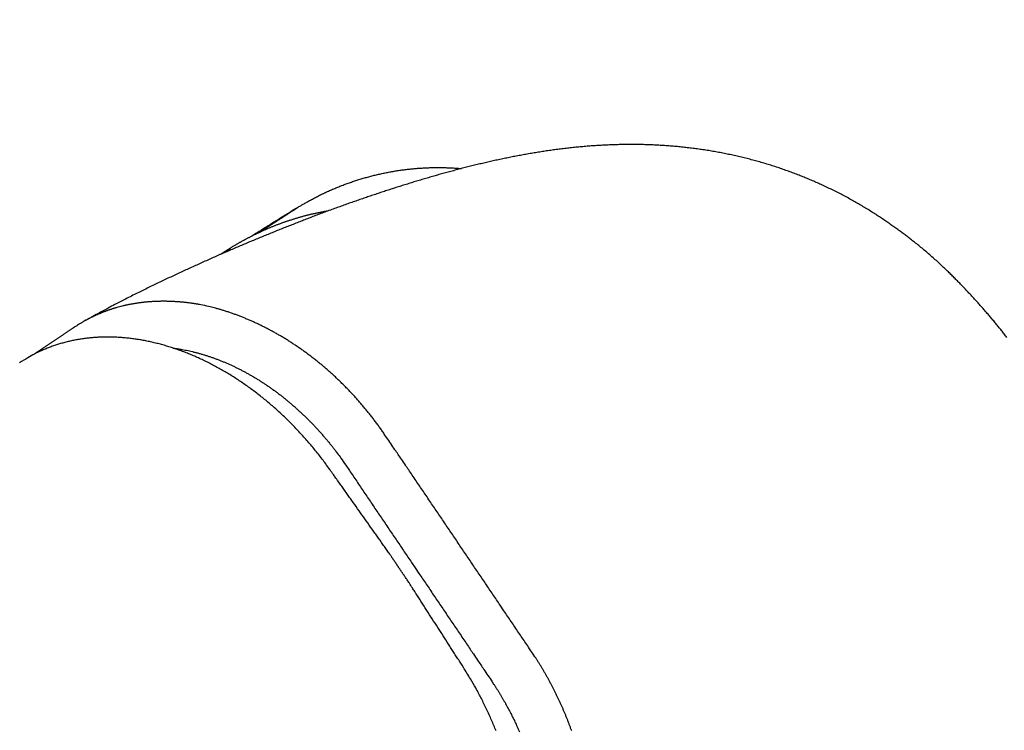
# Model space of a CAD drawing. Extents: x 139.1 to 154.8, y 15.7 to 43.9.
# Drawn here: x 150 to 150.5, y 31.7 to 32.1 of the extents above; entities that cross this region are included whole.
import ezdxf

# ---------------------------------------------------------------- set-up
doc = ezdxf.new("R2010")
doc.units = 0
doc.header["$LTSCALE"] = 0.3
doc.header["$MEASUREMENT"] = 0
doc.styles.add('ARCHITECTURAL', font='simplex.shx')
doc.dimstyles.new('DIM-MMSTACKED', dxfattribs={"dimscale": 0, "dimtxt": 0.125, "dimasz": 0.125, "dimexe": 0.063, "dimexo": 0.063, "dimgap": 0.07, "dimtad": 0, "dimtih": 1, "dimtoh": 1, "dimdec": 4, "dimzin": 4, "dimdsep": 46, "dimlunit": 4, "dimtxsty": 'ARCHITECTURAL', "dimcen": 0.02, "dimclrt": 7, "dimadec": 0, "dimazin": 0, "dimtfac": 0.75, "dimtdec": 4, "dimtmove": 2, "dimatfit": 3, "dimfxl": 0, "dimfrac": 1, "dimtolj": 1, "dimtzin": 4, "dimarcsym": 0})

# ---------------------------------------------------------------- blocks, each defined once
blk = doc.blocks.new('*D7')
at = {"color": 0, "lineweight": -2, "ltscale": 3.333333}
for p, q in [((149.06718, 41.02188), (152.11632, 41.02188)), ((152.05332, 40.84688), (152.05332, 35.57503)), ((152.05332, 29.69688), (152.05332, 34.96836)), ((149.06716, 29.52188), (152.11632, 29.52188))]:
    blk.add_line(p, q, dxfattribs=at)
at = {"color": 0, "ltscale": 3.333333}
for points in [[(152.02416, 40.84688), (152.08249, 40.84688), (152.05332, 41.02188)], [(152.02416, 29.69688), (152.08249, 29.69688), (152.05332, 29.52188)]]:
    blk.add_solid(points, dxfattribs=at)
at = {"layer": 'Defpoints', "color": 0, "ltscale": 3.333333}
for p in [(149.00418, 41.02188), (149.00416, 29.52188), (152.05332, 29.52188)]:
    blk.add_point(p, dxfattribs=at)
at = {"color": 7, "ltscale": 3.333333, "insert": (152.05332, 35.27169), "char_height": 0.175, "attachment_point": 5, "style": 'ARCHITECTURAL'}
blk.add_mtext('\\A1;FRAME\\PHEIGHT', dxfattribs=at)

msp = doc.modelspace()

# ---------------------------------------------------------------- linework, layer by layer
at = {"linetype": 'Continuous'}
for points in [[(150.49237, 31.91363, 0.001666), (150.49092, 31.91547, 0.001677), (150.48947, 31.9173, 0.001674), (150.488, 31.91912, 0.001679), (150.48653, 31.92091, 0.00169), (150.48505, 31.92269, 0.001689), (150.48357, 31.92445, 0.001671), (150.48208, 31.92619, 0.001655), (150.4806, 31.92791, 0.00163), (150.47912, 31.9296, 0.001618), (150.47763, 31.93127, 0.001604), (150.47615, 31.93292, 0.001575), (150.47468, 31.93454, 0.001517), (150.47321, 31.93613, 0.001489), (150.47174, 31.9377, 0.00146), (150.47027, 31.93926, 0.001515), (150.46878, 31.94082, 0.001606), (150.46722, 31.94243, 0.001637), (150.46561, 31.94407, 0.001716), (150.46392, 31.94576, 0.001986), (150.46214, 31.94752, 0.002408), (150.46022, 31.94938, 0.002618), (150.45815, 31.95134, 0.002918), (150.45594, 31.95337, 0.003067), (150.45366, 31.95543, 0.003413), (150.45134, 31.95745, 0.003574), (150.44903, 31.95941, 0.003438), (150.44673, 31.96131, 0.003203), (150.44451, 31.9631, 0.002841), (150.4424, 31.96476, 0.002705), (150.4404, 31.96631, 0.002452), (150.43849, 31.96775, 0.002318), (150.43659, 31.96915, 0.002045), (150.43465, 31.97057, 0.00199), (150.43264, 31.97202, 0.00233), (150.43054, 31.97349, 0.002498), (150.42837, 31.97498, 0.002631), (150.42612, 31.97649, 0.002742), (150.4238, 31.97801, 0.002908), (150.42141, 31.97953, 0.003017), (150.41895, 31.98105, 0.003167), (150.41645, 31.98256, 0.003193), (150.41391, 31.98405, 0.003164), (150.41136, 31.9855, 0.003262), (150.40876, 31.98693, 0.003366), (150.4061, 31.98835, 0.003365), (150.40338, 31.98975, 0.003426), (150.40063, 31.99113, 0.003488), (150.39785, 31.99246, 0.003602), (150.39508, 31.99374, 0.003428), (150.39239, 31.99495, 0.00303), (150.38984, 31.99605, 0.003045), (150.38733, 31.9971, 0.002861), (150.38476, 31.99815, 0.002762), (150.38211, 31.99919, 0.003033), (150.37936, 32.00023, 0.003154), (150.37655, 32.00125, 0.003337), (150.3737, 32.00224, 0.003433), (150.37082, 32.0032, 0.003436), (150.36793, 32.00412, 0.003421), (150.36502, 32.005, 0.003354), (150.36209, 32.00584, 0.003306), (150.35915, 32.00664, 0.003275), (150.3562, 32.00741, 0.003247), (150.35324, 32.00813, 0.003215), (150.35027, 32.00882, 0.003191), (150.34729, 32.00947, 0.003169), (150.34431, 32.01009, 0.003154), (150.34133, 32.01066, 0.003139), (150.33834, 32.0112, 0.003132), (150.33535, 32.01169, 0.003128), (150.33236, 32.01215, 0.003122), (150.32937, 32.01257, 0.003104), (150.32639, 32.01295, 0.003083), (150.32341, 32.0133, 0.003047), (150.32043, 32.0136, 0.003018), (150.31745, 32.01387, 0.002983), (150.31447, 32.01411, 0.002953), (150.3115, 32.01431, 0.002915), (150.30853, 32.01447, 0.002882), (150.30556, 32.0146, 0.002843), (150.3026, 32.0147, 0.002808), (150.29963, 32.01476, 0.002766), (150.29667, 32.01479, 0.00273), (150.29371, 32.01479, 0.002689), (150.29076, 32.01475, 0.002655), (150.2878, 32.01469, 0.002618), (150.28485, 32.01459, 0.002585), (150.2819, 32.01446, 0.002547), (150.27896, 32.01431, 0.002514), (150.27602, 32.01412, 0.002476), (150.27308, 32.01391, 0.002442), (150.27015, 32.01366, 0.002404), (150.26722, 32.01339, 0.002371), (150.26429, 32.01309, 0.002333), (150.26137, 32.01276, 0.0023), (150.25845, 32.01241, 0.002262), (150.25553, 32.01203, 0.002219), (150.25262, 32.01163, 0.002159), (150.24972, 32.0112, 0.002106), (150.24682, 32.01075, 0.002046), (150.24393, 32.01027, 0.001994), (150.24105, 32.00977, 0.001936), (150.23817, 32.00925, 0.001886), (150.2353, 32.00871, 0.00183), (150.23244, 32.00815, 0.001781), (150.22959, 32.00757, 0.001727), (150.22675, 32.00697, 0.00168), (150.22392, 32.00636, 0.001626), (150.22109, 32.00572, 0.001581), (150.21828, 32.00508, 0.001529), (150.21548, 32.00441, 0.001484), (150.2127, 32.00373, 0.001433), (150.20992, 32.00304, 0.00139), (150.20716, 32.00234, 0.001342), (150.20441, 32.00162, 0.001301), (150.20166, 32.00089, 0.00125), (150.19891, 32.00014, 0.001217), (150.19616, 31.99938, 0.001202), (150.1934, 31.9986, 0.001188), (150.19064, 31.99781, 0.001178), (150.18787, 31.997, 0.001164), (150.18511, 31.99618, 0.001146), (150.18236, 31.99535, 0.001089), (150.17963, 31.99451, 0.00098), (150.17691, 31.99366, 0.00092), (150.17421, 31.99281, 0.000883), (150.17153, 31.99196, 0.000858), (150.16885, 31.9911, 0.000835), (150.16618, 31.99022, 0.000804), (150.1635, 31.98934, 0.000757), (150.1608, 31.98844, 0.000754), (150.15809, 31.98753, 0.000799), (150.15536, 31.9866, 0.000842), (150.15261, 31.98565, 0.000897), (150.14984, 31.98469, 0.000934), (150.14705, 31.98371, 0.000969), (150.14423, 31.9827, 0.000967), (150.14141, 31.98168, 0.000942), (150.13857, 31.98064, 0.000934), (150.13575, 31.9796, 0.000943), (150.13293, 31.97855, 0.000927), (150.13013, 31.97749, 0.000874), (150.12735, 31.97642, 0.000801), (150.12458, 31.97536, 0.000684), (150.12181, 31.97428, 0.000609), (150.11905, 31.9732, 0.000556), (150.11629, 31.97211, 0.000551), (150.11353, 31.97102, 0.000594), (150.11077, 31.96992, 0.000625), (150.108, 31.96881, 0.00065), (150.10524, 31.96769, 0.000673), (150.10247, 31.96655, 0.0007), (150.09969, 31.96541, 0.000722), (150.09691, 31.96425, 0.000744), (150.09412, 31.96309, 0.000765), (150.09132, 31.9619, 0.000791), (150.08851, 31.96071, 0.000798), (150.08569, 31.95949, 0.00079), (150.08287, 31.95827, 0.000775), (150.08003, 31.95703, 0.00075), (150.07719, 31.95577, 0.000729), (150.07434, 31.95451, 0.00071), (150.07148, 31.95323, 0.000693), (150.06862, 31.95193, 0.000677), (150.06575, 31.95063, 0.000658), (150.06288, 31.94932, 0.000634), (150.06, 31.94799, 0.000652), (150.05713, 31.94666, 0.000715), (150.05424, 31.94531, 0.000773), (150.05135, 31.94395, 0.00084), (150.04845, 31.94257, 0.000913), (150.04553, 31.94117, 0.001007), (150.0426, 31.93974, 0.001019), (150.03966, 31.9383, 0.000983), (150.03672, 31.93684, 0.001165), (150.03372, 31.93533, 0.001498), (150.03061, 31.93375, 0.001114), (150.02768, 31.93224, 0.000272), (150.02502, 31.93087, 0.001739), (150.02154, 31.92902, 0.003103), (150.01609, 31.92606, 0.001465), (150.00888, 31.92212)], [(150.10028, 31.9685, 0.000048), (150.1014, 31.96922, 0.0001), (150.10225, 31.96977, 0.000055), (150.10279, 31.97012, 0.000009), (150.10321, 31.97039, 0.000035), (150.10367, 31.97069, 0.000047), (150.10415, 31.971, 0.000037), (150.10462, 31.97131, 0.000032), (150.10508, 31.9716, 0.000033), (150.10554, 31.9719, 0.000034), (150.10599, 31.97219, 0.000031), (150.10644, 31.97249, 0.00003), (150.10688, 31.97277, 0.000029), (150.10731, 31.97306, 0.000028), (150.10774, 31.97334, 0.000026), (150.10817, 31.97361, 0.000025), (150.10859, 31.97388, 0.000024), (150.109, 31.97415, 0.000023), (150.10941, 31.97442, 0.000021), (150.1098, 31.97468, 0.00002), (150.1102, 31.97493, 0.000018), (150.11058, 31.97518, 0.000017), (150.11096, 31.97543, 0.000015), (150.11133, 31.97567, 0.000014), (150.1117, 31.97591, 0.000012), (150.11206, 31.97614, 0.00001), (150.1124, 31.97637, 0.000008), (150.11275, 31.97659, 0.000006), (150.11308, 31.97681, 0.000003), (150.1134, 31.97702, 0.000002), (150.11372, 31.97723), (150.11403, 31.97743), (150.11433, 31.97762), (150.11461, 31.97781), (150.1149, 31.97799), (150.11517, 31.97817), (150.11543, 31.97834, -0.000001), (150.11568, 31.97851, -0.000001), (150.11593, 31.97867, -0.000001), (150.11617, 31.97882, -0.000002), (150.11639, 31.97897, -0.000002), (150.11661, 31.97912, -0.000002), (150.11683, 31.97925, -0.000002), (150.11703, 31.97939, -0.000003), (150.11723, 31.97952, -0.000003), (150.11742, 31.97964, -0.000004), (150.1176, 31.97976, -0.000004), (150.11777, 31.97987, -0.000005), (150.11794, 31.97998, -0.000005), (150.1181, 31.98008, -0.000006), (150.11825, 31.98018, -0.000006), (150.1184, 31.98028, -0.000007), (150.11854, 31.98037, -0.000008), (150.11867, 31.98045, -0.000009), (150.11879, 31.98054, -0.00001), (150.11891, 31.98061, -0.000012), (150.11903, 31.98069, -0.000013), (150.11913, 31.98076, -0.000015), (150.11923, 31.98082, -0.000017), (150.11933, 31.98088, -0.00002), (150.11942, 31.98094, -0.000022), (150.1195, 31.981, -0.000026), (150.11958, 31.98105, -0.00003), (150.11965, 31.9811, -0.000035), (150.11972, 31.98114, -0.000042), (150.11978, 31.98118, -0.000048), (150.11984, 31.98122, -0.00005), (150.1199, 31.98125, -0.000055), (150.11994, 31.98128, -0.000065), (150.11999, 31.98131, -0.00008), (150.12003, 31.98134, -0.000101), (150.12006, 31.98136, -0.000134), (150.12009, 31.98138, -0.000182), (150.12012, 31.9814, -0.000268), (150.12014, 31.98141, -0.000418), (150.12016, 31.98143, -0.000787), (150.12017, 31.98143, -0.001966), (150.12019, 31.98144), (150.12019, 31.98145, -0.003056), (150.12105, 31.98199, -0.003448), (150.12184, 31.98247, -0.001629), (150.12254, 31.98289, -0.000825), (150.12325, 31.9833, -0.001364), (150.12407, 31.98377, -0.001575), (150.12496, 31.98429, -0.001528), (150.12591, 31.98482, -0.001567), (150.12689, 31.98536, -0.001759), (150.12791, 31.98592, -0.00196), (150.12896, 31.98649, -0.002242), (150.13003, 31.98705, -0.002421), (150.1311, 31.98761, -0.002487), (150.13217, 31.98815, -0.002471), (150.13323, 31.98867, -0.002321), (150.13429, 31.98918, -0.002207), (150.13535, 31.98968, -0.00211), (150.13641, 31.99016, -0.002064), (150.13747, 31.99064, -0.002071), (150.13854, 31.99111, -0.002071), (150.13962, 31.99157, -0.002063), (150.1407, 31.99202, -0.002058), (150.14178, 31.99246, -0.002056), (150.14287, 31.9929, -0.002054), (150.14396, 31.99332, -0.002051), (150.14506, 31.99374, -0.002049), (150.14617, 31.99415, -0.002049), (150.14727, 31.99455, -0.002048), (150.14839, 31.99494, -0.002048), (150.1495, 31.99532, -0.002048), (150.15062, 31.99569, -0.002049), (150.15174, 31.99606, -0.002051), (150.15287, 31.99641, -0.002053), (150.154, 31.99676, -0.002055), (150.15514, 31.9971, -0.002058), (150.15627, 31.99742, -0.002062), (150.15741, 31.99774, -0.002066), (150.15856, 31.99805, -0.00207), (150.1597, 31.99835, -0.002076), (150.16085, 31.99864, -0.002081), (150.162, 31.99892, -0.002087), (150.16316, 31.99919, -0.002093), (150.16431, 31.99945, -0.002101), (150.16547, 31.9997, -0.002108), (150.16663, 31.99995, -0.002117), (150.16779, 32.00018, -0.002125), (150.16896, 32.0004, -0.002134), (150.17012, 32.00061, -0.002143), (150.17129, 32.00081, -0.002155), (150.17245, 32.001, -0.002161), (150.17362, 32.00119, -0.002162), (150.17479, 32.00136, -0.002159), (150.17596, 32.00152, -0.002153), (150.17714, 32.00167, -0.002148), (150.17831, 32.00181, -0.002143), (150.17948, 32.00194, -0.002138), (150.18065, 32.00206, -0.002132), (150.18183, 32.00217, -0.002127), (150.183, 32.00227, -0.002121), (150.18418, 32.00236, -0.002116), (150.18536, 32.00244, -0.00211), (150.18653, 32.00251, -0.002104), (150.18771, 32.00257, -0.002098), (150.18889, 32.00262, -0.002092), (150.19006, 32.00266, -0.002085), (150.19124, 32.00269, -0.002079), (150.19242, 32.00271, -0.002073), (150.1936, 32.00272, -0.002069), (150.19478, 32.00272, -0.002069), (150.19596, 32.00271, -0.002068), (150.19714, 32.00269, -0.002068), (150.19832, 32.00266, -0.002068), (150.1995, 32.00262, -0.002068), (150.20068, 32.00258, -0.002068), (150.20186, 32.00252, -0.002069), (150.20304, 32.00245, -0.002069), (150.20422, 32.00237, -0.002068), (150.20539, 32.00228), (150.20657, 32.00219)], [(150.13656, 31.9799), (150.13585, 31.97978, 0.001237), (150.13514, 31.97965, 0.001238), (150.13443, 31.97953, 0.001239), (150.13372, 31.97939, 0.00124), (150.13302, 31.97926, 0.001249), (150.13231, 31.97912, 0.001267), (150.1316, 31.97897, 0.001281), (150.1309, 31.97882, 0.001295), (150.13019, 31.97867, 0.001307), (150.12949, 31.97852, 0.001321), (150.12879, 31.97836, 0.001332), (150.12808, 31.9782, 0.001345), (150.12738, 31.97803, 0.001356), (150.12668, 31.97786, 0.001366), (150.12598, 31.97769, 0.001377), (150.12527, 31.97751, 0.001392), (150.12457, 31.97733, 0.00139), (150.12387, 31.97714, 0.001371), (150.12317, 31.97695, 0.001347), (150.12247, 31.97675, 0.001312), (150.12177, 31.97656, 0.001283), (150.12107, 31.97635, 0.001255), (150.12038, 31.97615, 0.001231), (150.11968, 31.97594, 0.001204), (150.11899, 31.97573, 0.001182), (150.1183, 31.97551, 0.001157), (150.11761, 31.9753, 0.001137), (150.11692, 31.97508, 0.001116), (150.11624, 31.97486, 0.001097), (150.11556, 31.97463, 0.001073), (150.11488, 31.9744, 0.001086), (150.1142, 31.97417, 0.001135), (150.11353, 31.97394, 0.001181), (150.11286, 31.97371, 0.001235), (150.11219, 31.97347, 0.001279), (150.11152, 31.97323, 0.001326), (150.11086, 31.97298, 0.001365), (150.11019, 31.97273, 0.001407), (150.10952, 31.97248, 0.001441), (150.10886, 31.97222, 0.001476), (150.10819, 31.97196, 0.001504), (150.10753, 31.97169, 0.001537), (150.10686, 31.97142, 0.001526), (150.10619, 31.97114, 0.001478), (150.10552, 31.97086, 0.001434), (150.10485, 31.97057, 0.001386), (150.10418, 31.97028, 0.001347), (150.10351, 31.96998, 0.001308), (150.10285, 31.96968, 0.001276), (150.10218, 31.96938, 0.001242), (150.10152, 31.96908, 0.001216), (150.10086, 31.96877, 0.001188), (150.10021, 31.96846, 0.001166), (150.09955, 31.96815, 0.001143), (150.09891, 31.96783, 0.001127), (150.09827, 31.96752, 0.001109), (150.09763, 31.9672, 0.001097), (150.097, 31.96689, 0.001084), (150.09637, 31.96657, 0.001077), (150.09576, 31.96626, 0.001069), (150.09515, 31.96594, 0.001067), (150.09454, 31.96563, 0.001063), (150.09395, 31.96532, 0.001067), (150.09337, 31.965, 0.001071), (150.09279, 31.96469, 0.001078), (150.09222, 31.96439, 0.001081), (150.09167, 31.96408, 0.001105), (150.09112, 31.96378, 0.001142), (150.09059, 31.96348, 0.001137), (150.09007, 31.96318, 0.001089), (150.08956, 31.96289, 0.001225), (150.08906, 31.9626, 0.001499), (150.08857, 31.96231, 0.001203), (150.08811, 31.96204, 0.000451), (150.0877, 31.9618, 0.001751), (150.08721, 31.9615, 0.003326), (150.08651, 31.96105, 0.001818), (150.08561, 31.96048), (150.08547, 31.9604), (150.08534, 31.96031), (150.08521, 31.96023), (150.08507, 31.96015), (150.08494, 31.96006), (150.08481, 31.95998), (150.08467, 31.95989), (150.08454, 31.95981), (150.0844, 31.95973), (150.08427, 31.95964), (150.08414, 31.95956), (150.084, 31.95948), (150.08387, 31.95939), (150.08374, 31.95931), (150.0836, 31.95922), (150.08347, 31.95914), (150.08334, 31.95906), (150.0832, 31.95897), (150.08307, 31.95889), (150.08293, 31.95881), (150.0828, 31.95872), (150.08267, 31.95864), (150.08253, 31.95855), (150.0824, 31.95847), (150.08227, 31.95839), (150.08213, 31.9583), (150.082, 31.95822), (150.08186, 31.95813), (150.08173, 31.95805), (150.0816, 31.95797), (150.08146, 31.95788), (150.08133, 31.9578), (150.08119, 31.95771), (150.08106, 31.95763), (150.08095, 31.95756), (150.0808, 31.95746), (150.08056, 31.95732), (150.08026, 31.95713)], [(150.0556, 31.908), (150.05571, 31.90798, -0.000305), (150.05583, 31.90797, -0.000305), (150.05594, 31.90796, -0.000305), (150.05606, 31.90794, -0.000304), (150.05617, 31.90792, -0.000304), (150.05629, 31.90791, -0.000303), (150.0564, 31.90789, -0.000303), (150.05652, 31.90788, -0.000302), (150.05663, 31.90786, -0.000302), (150.05675, 31.90785, -0.000302), (150.05686, 31.90783, -0.000302), (150.05698, 31.90781, -0.000301), (150.05709, 31.9078, -0.000301), (150.05721, 31.90778, -0.000301), (150.05732, 31.90776, -0.000301), (150.05744, 31.90775, -0.0003), (150.05755, 31.90773, -0.0003), (150.05767, 31.90771, -0.0003), (150.05778, 31.9077, -0.0003), (150.05789, 31.90768, -0.0003), (150.05801, 31.90766, -0.0003), (150.05812, 31.90764, -0.0003), (150.05824, 31.90763, -0.0003), (150.05835, 31.90761, -0.000301), (150.05847, 31.90759, -0.0003), (150.05858, 31.90757, -0.000298), (150.0587, 31.90755, -0.000301), (150.05881, 31.90754, -0.000307), (150.05892, 31.90752, -0.000298), (150.05904, 31.9075, -0.000279), (150.05915, 31.90748, -0.000308), (150.05927, 31.90746, -0.000367), (150.05938, 31.90744, -0.000279), (150.05949, 31.90742, -0.000096), (150.05959, 31.90741, -0.000394), (150.05972, 31.90738, -0.00068), (150.05992, 31.90735, -0.000333), (150.06017, 31.90731), (150.06173, 31.90702, -0.004269), (150.06329, 31.9067, -0.004234), (150.06486, 31.90636, -0.00418), (150.06642, 31.90598, -0.004114), (150.06799, 31.90558, -0.004054), (150.06956, 31.90515, -0.004), (150.07113, 31.9047, -0.003947), (150.07271, 31.90421, -0.003895), (150.07428, 31.9037, -0.003845), (150.07585, 31.90317, -0.003798), (150.07742, 31.9026, -0.003752), (150.07899, 31.90201, -0.003709), (150.08057, 31.9014, -0.003667), (150.08213, 31.90075, -0.003627), (150.0837, 31.90009, -0.003589), (150.08527, 31.89939, -0.003553), (150.08683, 31.89867, -0.003518), (150.08839, 31.89793, -0.003486), (150.08994, 31.89716, -0.003455), (150.09149, 31.89636, -0.003426), (150.09304, 31.89554, -0.003398), (150.09458, 31.8947, -0.003373), (150.09612, 31.89383, -0.003348), (150.09765, 31.89293, -0.003325), (150.09918, 31.89202, -0.003304), (150.1007, 31.89108, -0.003287), (150.10221, 31.89011, -0.003266), (150.10372, 31.88912, -0.003244), (150.10522, 31.88811, -0.003236), (150.10671, 31.88708, -0.003248), (150.10819, 31.88602, -0.003248), (150.10966, 31.88494, -0.003245), (150.11113, 31.88383, -0.003223), (150.11258, 31.88271, -0.003185), (150.11403, 31.88156, -0.003154), (150.11546, 31.88039, -0.003128), (150.11689, 31.8792, -0.003104), (150.1183, 31.87799, -0.00308), (150.1197, 31.87675, -0.003058), (150.12109, 31.8755, -0.003038), (150.12247, 31.87423, -0.003019), (150.12384, 31.87293, -0.003001), (150.12519, 31.87162, -0.002988), (150.12653, 31.87029, -0.00298), (150.12786, 31.86894, -0.00296), (150.12917, 31.86757, -0.002932), (150.13047, 31.86619, -0.002948), (150.13175, 31.86478, -0.003001), (150.13302, 31.86336, -0.002909), (150.13428, 31.86192, -0.002711), (150.13551, 31.86048, -0.002991), (150.13674, 31.859, -0.003568), (150.13798, 31.85746, -0.002703), (150.13914, 31.85601, -0.000915), (150.14018, 31.85469, -0.003824), (150.14147, 31.85297, -0.006605), (150.14341, 31.85027, -0.003228), (150.14592, 31.8467), (150.14784, 31.84386, 0.00002), (150.14975, 31.84102, 0.00002), (150.15167, 31.83818, 0.00002), (150.15359, 31.83534, 0.000018), (150.1555, 31.8325, 0.000017), (150.15742, 31.82966, 0.000015), (150.15934, 31.82682, 0.000014), (150.16126, 31.82398, 0.000013), (150.16318, 31.82113, 0.000012), (150.16509, 31.81829, 0.000011), (150.16701, 31.81545, 0.000009), (150.16893, 31.81261, 0.000008), (150.17085, 31.80977, 0.000007), (150.17277, 31.80693, 0.000006), (150.17469, 31.80409, 0.000005), (150.1766, 31.80125, 0.000003), (150.17852, 31.79841, 0.000002), (150.18044, 31.79557), (150.18236, 31.79273), (150.18428, 31.78989, -0.000001), (150.1862, 31.78705, -0.000003), (150.18812, 31.78421, -0.000004), (150.19004, 31.78137, -0.000005), (150.19195, 31.77853, -0.000006), (150.19387, 31.77569, -0.000007), (150.19579, 31.77285, -0.000009), (150.19771, 31.77001, -0.00001), (150.19963, 31.76717, -0.000011), (150.20155, 31.76432, -0.000012), (150.20346, 31.76149, -0.000012), (150.20537, 31.75867, -0.000015), (150.2073, 31.7558, -0.00002), (150.20928, 31.75287, -0.000016), (150.21114, 31.75012, -0.000003), (150.21281, 31.74763, -0.000026), (150.21497, 31.74444, -0.00005), (150.21829, 31.73951, -0.000025), (150.22263, 31.73307), (150.22343, 31.73188, -0.002245), (150.22421, 31.73068, -0.002249), (150.22498, 31.72948, -0.002246), (150.22574, 31.72827, -0.002239), (150.22649, 31.72705, -0.002234), (150.22723, 31.72583, -0.00223), (150.22796, 31.7246, -0.002228), (150.22867, 31.72336, -0.002225), (150.22938, 31.72212, -0.002223), (150.23007, 31.72088, -0.002222), (150.23075, 31.71963, -0.002222), (150.23142, 31.71837, -0.002222), (150.23208, 31.71711, -0.002223), (150.23272, 31.71584, -0.002224), (150.23336, 31.71457, -0.002226), (150.23398, 31.7133, -0.002229), (150.23459, 31.71202, -0.002232), (150.23518, 31.71074, -0.002236), (150.23577, 31.70945, -0.002241), (150.23634, 31.70816, -0.002247), (150.2369, 31.70687, -0.002253)], [(150.08099, 31.95745, 0.000107), (150.08135, 31.95768, 0.000234), (150.08162, 31.95786, 0.000139), (150.08179, 31.95796, 0.000026), (150.08191, 31.95805, 0.000095), (150.08205, 31.95813, 0.000132), (150.0822, 31.95823, 0.000109), (150.08233, 31.95832, 0.000099), (150.08246, 31.9584, 0.000108), (150.08259, 31.95849, 0.000113), (150.08272, 31.95857, 0.000111), (150.08284, 31.95865, 0.000111), (150.08296, 31.95873, 0.000113), (150.08308, 31.9588, 0.000115), (150.08319, 31.95888, 0.000114), (150.08331, 31.95895, 0.000118), (150.08341, 31.95902, 0.000124), (150.08352, 31.95909, 0.000129), (150.08362, 31.95916, 0.000129), (150.08372, 31.95922, 0.000131), (150.08382, 31.95929, 0.00013), (150.08391, 31.95935, 0.000131), (150.084, 31.95941, 0.00013), (150.08409, 31.95947, 0.000131), (150.08417, 31.95952, 0.00013), (150.08426, 31.95958, 0.000131), (150.08433, 31.95963, 0.000129), (150.08441, 31.95968, 0.00013), (150.08449, 31.95973, 0.000128), (150.08456, 31.95978, 0.000128), (150.08463, 31.95982, 0.000125), (150.08469, 31.95987, 0.000125), (150.08476, 31.95991, 0.000121), (150.08482, 31.95995, 0.00012), (150.08488, 31.95999, 0.000116), (150.08493, 31.96003, 0.000113), (150.08499, 31.96006, 0.000107), (150.08504, 31.9601, 0.000103), (150.08509, 31.96013, 0.000095), (150.08513, 31.96016, 0.000089), (150.08518, 31.96019, 0.000078), (150.08522, 31.96022, 0.000068), (150.08526, 31.96025, 0.000053), (150.0853, 31.96027, 0.000038), (150.08533, 31.9603, 0.000017), (150.08537, 31.96032, -0.000007), (150.0854, 31.96034, -0.00004), (150.08542, 31.96036, -0.000078), (150.08545, 31.96038, -0.00013), (150.08548, 31.96039, -0.000195), (150.0855, 31.96041, -0.000286), (150.08552, 31.96042, -0.000406), (150.08554, 31.96044, -0.000574), (150.08555, 31.96045, -0.000837), (150.08557, 31.96046, -0.001264), (150.08558, 31.96046, -0.001928), (150.08559, 31.96047, -0.003072), (150.0856, 31.96048), (150.08561, 31.96048)], [(150.26431, 31.70729, 0.00222), (150.26377, 31.70879, 0.002212), (150.26322, 31.71028, 0.002206), (150.26266, 31.71177, 0.0022), (150.26208, 31.71325, 0.002195), (150.26148, 31.71474, 0.00219), (150.26088, 31.71622, 0.002187), (150.26025, 31.71769, 0.002183), (150.25962, 31.71917, 0.002181), (150.25897, 31.72064, 0.002178), (150.25831, 31.7221, 0.002177), (150.25763, 31.72356, 0.002176), (150.25694, 31.72502, 0.002176), (150.25624, 31.72647, 0.002176), (150.25552, 31.72792, 0.002177), (150.25479, 31.72936, 0.002179), (150.25405, 31.7308, 0.002181), (150.25329, 31.73223, 0.002183), (150.25253, 31.73366, 0.002187), (150.25174, 31.73508, 0.00219), (150.25095, 31.7365, 0.002195), (150.25014, 31.7379, 0.0022), (150.24932, 31.7393, 0.002205), (150.24849, 31.7407, 0.002212), (150.24764, 31.74209, 0.002222), (150.24678, 31.74347, 0.002225), (150.24591, 31.74484, 0.00222), (150.24503, 31.74621), (150.24413, 31.74756), (150.24222, 31.75041, -0.000011), (150.2403, 31.75325, -0.000012), (150.23838, 31.75609, -0.000011), (150.23647, 31.75893, -0.000008), (150.23455, 31.76178, -0.000006), (150.23263, 31.76462, -0.000004), (150.23072, 31.76746, -0.000003), (150.2288, 31.7703), (150.22688, 31.77314, 0.000001), (150.22497, 31.77599, 0.000004), (150.22305, 31.77883, 0.000005), (150.22114, 31.78167, 0.000007), (150.21922, 31.78451, 0.000009), (150.2173, 31.78736, 0.000011), (150.21539, 31.7902, 0.000013), (150.21347, 31.79304, 0.000015), (150.21155, 31.79588, 0.000017), (150.20964, 31.79872, 0.000019), (150.20772, 31.80156, 0.000021), (150.2058, 31.8044, 0.000023), (150.20388, 31.80724, 0.000025), (150.20196, 31.81009, 0.000027), (150.20005, 31.81293, 0.000029), (150.19813, 31.81577, 0.000031), (150.19621, 31.81861, 0.000033), (150.19429, 31.82145, 0.000035), (150.19237, 31.82428, 0.000037), (150.19045, 31.82712, 0.00004), (150.18852, 31.82997, 0.000041), (150.18661, 31.8328, 0.000039), (150.1847, 31.83562, 0.000046), (150.18276, 31.83848, 0.000059), (150.18078, 31.8414, 0.000045), (150.17892, 31.84415, 0.000012), (150.17723, 31.84663, 0.00007), (150.17507, 31.84982, 0.000129), (150.17173, 31.85473, 0.000064), (150.16736, 31.86116), (150.16615, 31.86297, 0.003095), (150.16491, 31.86477, 0.003106), (150.16365, 31.86655, 0.0031), (150.16237, 31.86831, 0.003078), (150.16107, 31.87005, 0.003065), (150.15974, 31.87178, 0.003054), (150.1584, 31.87349, 0.003045), (150.15704, 31.87518, 0.003035), (150.15566, 31.87686, 0.003028), (150.15426, 31.87851, 0.003022), (150.15284, 31.88015, 0.003018), (150.1514, 31.88177, 0.003014), (150.14995, 31.88336, 0.003013), (150.14847, 31.88494, 0.003012), (150.14699, 31.8865, 0.003013), (150.14548, 31.88804, 0.003015), (150.14396, 31.88955, 0.00302), (150.14243, 31.89104, 0.003025), (150.14088, 31.89252, 0.003032), (150.13931, 31.89397, 0.00304), (150.13773, 31.89539, 0.00305), (150.13614, 31.8968, 0.003061), (150.13454, 31.89818, 0.003075), (150.13292, 31.89953, 0.003089), (150.13129, 31.90087, 0.003106), (150.12965, 31.90218, 0.003123), (150.12799, 31.90346, 0.003143), (150.12633, 31.90472, 0.003166), (150.12465, 31.90596, 0.003187), (150.12297, 31.90716, 0.003204), (150.12127, 31.90835, 0.003213), (150.11957, 31.9095, 0.003209), (150.11786, 31.91063, 0.003212), (150.11613, 31.91174, 0.003218), (150.1144, 31.91282, 0.003227), (150.11267, 31.91387, 0.003234), (150.11092, 31.9149, 0.003245), (150.10917, 31.91589, 0.003255), (150.10741, 31.91687, 0.00327), (150.10565, 31.91781, 0.003284), (150.10389, 31.91873, 0.003301), (150.10211, 31.91962, 0.003317), (150.10034, 31.92048, 0.00334), (150.09856, 31.92132, 0.003367), (150.09678, 31.92212, 0.003384), (150.095, 31.9229, 0.003387), (150.09321, 31.92365, 0.003445), (150.09142, 31.92437, 0.003544), (150.08963, 31.92507, 0.003477), (150.08785, 31.92573, 0.003276), (150.08608, 31.92636, 0.00365), (150.08428, 31.92697, 0.004403), (150.08244, 31.92756, 0.003386), (150.08071, 31.92809, 0.001168), (150.07915, 31.92856, 0.004841), (150.07715, 31.9291, 0.008546), (150.07409, 31.92984, 0.004269), (150.07008, 31.93075), (150.06932, 31.93089, 0.001699), (150.06855, 31.93102, 0.001706), (150.06779, 31.93115, 0.001711), (150.06703, 31.93127, 0.001712), (150.06626, 31.93138, 0.001715), (150.0655, 31.93149, 0.001718), (150.06474, 31.9316, 0.001721), (150.06398, 31.9317, 0.001724), (150.06322, 31.93179, 0.001728), (150.06246, 31.93188, 0.001731), (150.06171, 31.93197, 0.001736), (150.06095, 31.93205, 0.001739), (150.06019, 31.93212, 0.001744), (150.05944, 31.93219, 0.001748), (150.05868, 31.93225, 0.001753), (150.05793, 31.9323, 0.001758), (150.05718, 31.93236, 0.001763), (150.05643, 31.9324, 0.001768), (150.05568, 31.93244, 0.001774), (150.05493, 31.93248, 0.001779), (150.05418, 31.93251, 0.001785), (150.05344, 31.93253, 0.001791), (150.05269, 31.93255, 0.001797), (150.05195, 31.93256, 0.001804), (150.05121, 31.93257, 0.00181), (150.05047, 31.93257, 0.001816), (150.04973, 31.93257, 0.001825), (150.04899, 31.93256, 0.001834), (150.04826, 31.93255, 0.001838), (150.04753, 31.93253, 0.001835), (150.04679, 31.9325, 0.001835), (150.04607, 31.93247, 0.001835), (150.04534, 31.93244, 0.001844), (150.04461, 31.9324, 0.001859), (150.04389, 31.93235, 0.001873), (150.04317, 31.9323, 0.001884), (150.04245, 31.93224, 0.001897), (150.04174, 31.93218, 0.001909), (150.04102, 31.93211, 0.001922), (150.04031, 31.93204, 0.001934), (150.0396, 31.93196, 0.001946), (150.03889, 31.93188, 0.001957), (150.03819, 31.93179, 0.00197), (150.03749, 31.9317, 0.001986), (150.03679, 31.9316, 0.001993), (150.03609, 31.93149, 0.001992), (150.03539, 31.93138, 0.002021), (150.0347, 31.93127, 0.002075), (150.03401, 31.93114, 0.002027), (150.03332, 31.93102, 0.001902), (150.03264, 31.93089, 0.002112), (150.03195, 31.93075, 0.002534), (150.03125, 31.9306, 0.001932), (150.03059, 31.93046, 0.000659), (150.03, 31.93032, 0.002747), (150.02924, 31.93014, 0.004774), (150.02808, 31.92985, 0.002347), (150.02657, 31.92945), (150.02596, 31.92928, 0.001971), (150.02536, 31.9291, 0.001973), (150.02475, 31.92892, 0.001973), (150.02415, 31.92874, 0.001974), (150.02355, 31.92855, 0.001974), (150.02295, 31.92835, 0.001974), (150.02236, 31.92815, 0.001975), (150.02176, 31.92795, 0.001975), (150.02117, 31.92774, 0.001976), (150.02058, 31.92752, 0.001976), (150.01999, 31.9273, 0.001977), (150.0194, 31.92708, 0.001977), (150.01882, 31.92685, 0.001977), (150.01823, 31.92662, 0.001978), (150.01765, 31.92638, 0.001978), (150.01707, 31.92614, 0.001979), (150.01649, 31.9259, 0.001979), (150.01592, 31.92564, 0.00198), (150.01534, 31.92539, 0.00198), (150.01477, 31.92513, 0.001981), (150.0142, 31.92486, 0.001981), (150.01363, 31.92459, 0.001981), (150.01306, 31.92432, 0.001983), (150.0125, 31.92404, 0.001987), (150.01194, 31.92376, 0.001983), (150.01138, 31.92347, 0.001971), (150.01082, 31.92318, 0.001989), (150.01026, 31.92288, 0.00203), (150.00971, 31.92258, 0.001973), (150.00916, 31.92228, 0.001842), (150.00862, 31.92197, 0.002034), (150.00807, 31.92165, 0.002427), (150.0075, 31.92132, 0.001841), (150.00698, 31.92101, 0.000628), (150.00651, 31.92072, 0.002601), (150.0059, 31.92035, 0.004479), (150.00498, 31.91976, 0.002187), (150.00378, 31.91897), (150.00326, 31.91863, 0.000013), (150.00274, 31.91828, 0.000013), (150.00222, 31.91793, 0.000013), (150.0017, 31.91758, 0.000013), (150.00118, 31.91723, 0.000012), (150.00066, 31.91688, 0.000012), (150.00014, 31.91653, 0.000011), (149.99962, 31.91619, 0.000011), (149.9991, 31.91584, 0.000011), (149.99858, 31.91549, 0.00001), (149.99806, 31.91514, 0.00001), (149.99754, 31.91479, 0.00001), (149.99702, 31.91444, 0.000009), (149.9965, 31.91409, 0.000009), (149.99598, 31.91374, 0.000009), (149.99546, 31.91339, 0.000008), (149.99494, 31.91304, 0.000008), (149.99442, 31.91269, 0.000008), (149.9939, 31.91234, 0.000007), (149.99338, 31.91199, 0.000007), (149.99286, 31.91164, 0.000007), (149.99234, 31.9113, 0.000006), (149.99182, 31.91095, 0.000006), (149.9913, 31.9106, 0.000006), (149.99078, 31.91025, 0.000005), (149.99026, 31.9099, 0.000005), (149.98973, 31.90955, 0.000005), (149.98921, 31.9092, 0.000004), (149.98869, 31.90884, 0.000004), (149.98817, 31.9085, 0.000003), (149.98765, 31.90815, 0.000003), (149.98713, 31.90779, 0.000003), (149.98659, 31.90743, 0.000002), (149.98609, 31.90709, 0.000001), (149.98563, 31.90679, 0.000002), (149.98504, 31.90639, 0.000002), (149.98414, 31.90579), (149.98296, 31.90499)], [(150.22469, 31.70724, 0.004306), (150.22353, 31.71012, 0.00415), (150.22233, 31.71297, 0.003849), (150.22108, 31.7158, 0.00422), (150.21976, 31.71865, 0.005003), (150.21835, 31.72156, 0.00378), (150.217, 31.72427, 0.001288), (150.21575, 31.72672, 0.005315), (150.21405, 31.72981, 0.009148), (150.21128, 31.73451, 0.004464), (150.20759, 31.74062), (150.20688, 31.74172, -0.000002), (150.20617, 31.74283, -0.000002), (150.20546, 31.74393, -0.000002), (150.20475, 31.74504, -0.000002), (150.20404, 31.74614, -0.000002), (150.20334, 31.74724, -0.000001), (150.20263, 31.74835, -0.000001), (150.20192, 31.74945, -0.000001), (150.20121, 31.75055, -0.000001), (150.2005, 31.75166), (150.19979, 31.75276), (150.19909, 31.75387), (150.19838, 31.75497), (150.19767, 31.75607), (150.19696, 31.75718), (150.19625, 31.75828), (150.19555, 31.75938), (150.19484, 31.76049), (150.19413, 31.76159), (150.19342, 31.7627), (150.19271, 31.7638), (150.192, 31.7649), (150.1913, 31.76601), (150.19059, 31.76711), (150.18988, 31.76821), (150.18917, 31.76932), (150.18846, 31.77042, 0.000001), (150.18776, 31.77153, 0.000001), (150.18705, 31.77263, 0.000001), (150.18634, 31.77373, 0.000001), (150.18564, 31.77483, 0.000002), (150.18492, 31.77594, 0.000002), (150.18419, 31.77708, 0.000002), (150.18351, 31.77815), (150.18289, 31.77911, 0.000003), (150.18209, 31.78036, 0.000005), (150.18086, 31.78227, 0.000003), (150.17926, 31.78477), (150.17898, 31.78518), (150.1787, 31.7856), (150.17842, 31.78601), (150.17814, 31.78643), (150.17786, 31.78684), (150.17758, 31.78726), (150.1773, 31.78767), (150.17702, 31.78809), (150.17674, 31.7885), (150.17646, 31.78892), (150.17618, 31.78933), (150.1759, 31.78974, -0.000001), (150.17562, 31.79016, -0.000001), (150.17534, 31.79057, -0.000001), (150.17506, 31.79099, -0.000001), (150.17478, 31.7914, -0.000001), (150.1745, 31.79182, -0.000001), (150.17422, 31.79223, -0.000001), (150.17394, 31.79265, -0.000001), (150.17366, 31.79306, -0.000001), (150.17338, 31.79348, -0.000002), (150.1731, 31.79389, -0.000002), (150.17283, 31.7943, -0.000002), (150.17255, 31.79472, -0.000002), (150.17227, 31.79513, -0.000002), (150.17199, 31.79555, -0.000002), (150.17171, 31.79596, -0.000002), (150.17143, 31.79638, -0.000002), (150.17115, 31.79679, -0.000002), (150.17087, 31.79721, -0.000002), (150.17059, 31.79762, -0.000002), (150.17031, 31.79804, -0.000003), (150.17002, 31.79846, -0.000002), (150.16975, 31.79886), (150.16951, 31.79923, -0.000003), (150.16919, 31.79969, -0.000006), (150.16871, 31.80041, -0.000003), (150.16807, 31.80135), (150.16732, 31.80242, 0.000002), (150.16656, 31.80349, 0.000002), (150.1658, 31.80456, 0.000002), (150.16504, 31.80563, 0.000002), (150.16428, 31.8067, 0.000002), (150.16352, 31.80777, 0.000001), (150.16277, 31.80884, 0.000001), (150.16201, 31.80991, 0.000001), (150.16125, 31.81098, 0.000001), (150.16049, 31.81205), (150.15973, 31.81312), (150.15898, 31.81419), (150.15822, 31.81526), (150.15746, 31.81633), (150.1567, 31.8174), (150.15594, 31.81847), (150.15519, 31.81954), (150.15443, 31.82061), (150.15367, 31.82168), (150.15291, 31.82275), (150.15215, 31.82382), (150.1514, 31.82489), (150.15064, 31.82596), (150.14988, 31.82703), (150.14912, 31.8281), (150.14836, 31.82917, -0.000001), (150.1476, 31.83024, -0.000001), (150.14685, 31.83131, -0.000001), (150.14609, 31.83239, -0.000001), (150.14533, 31.83346, -0.000001), (150.14458, 31.83452, -0.000002), (150.14381, 31.8356, -0.000002), (150.14303, 31.8367, -0.000002), (150.1423, 31.83774), (150.14163, 31.83867, -0.000003), (150.14078, 31.83988, -0.000005), (150.13947, 31.84173, -0.000003), (150.13775, 31.84416), (150.13591, 31.84671, 0.004071), (150.13403, 31.84924, 0.004085), (150.13211, 31.85173, 0.004081), (150.13015, 31.85419, 0.004066), (150.12815, 31.85662, 0.004062), (150.12612, 31.85901, 0.004063), (150.12405, 31.86136, 0.004069), (150.12195, 31.86367, 0.004078), (150.11981, 31.86594, 0.004092), (150.11764, 31.86818, 0.00411), (150.11544, 31.87037, 0.004133), (150.11321, 31.87251, 0.00416), (150.11095, 31.87462, 0.004192), (150.10867, 31.87667, 0.004228), (150.10635, 31.87868, 0.00427), (150.10402, 31.88065, 0.004316), (150.10166, 31.88256, 0.004368), (150.09927, 31.88442, 0.004424), (150.09687, 31.88623, 0.004465), (150.09444, 31.88799, 0.004484), (150.092, 31.8897, 0.004511), (150.08954, 31.89135, 0.004537), (150.08706, 31.89295, 0.004571), (150.08457, 31.89449, 0.004606), (150.08206, 31.89598, 0.004648), (150.07954, 31.89741, 0.004692), (150.07701, 31.89879, 0.004743), (150.07447, 31.90011, 0.004796), (150.07192, 31.90137, 0.004857), (150.06937, 31.90257, 0.004919), (150.0668, 31.90372, 0.004991), (150.06424, 31.9048, 0.005067), (150.06167, 31.90582, 0.005143), (150.0591, 31.90679, 0.005211), (150.05653, 31.90769, 0.005275), (150.05396, 31.90853, 0.005324), (150.05139, 31.90931, 0.005384), (150.04882, 31.91003, 0.005444), (150.04626, 31.91068, 0.005512), (150.0437, 31.91128, 0.005578), (150.04115, 31.91181, 0.005653), (150.03861, 31.91228, 0.005726), (150.03607, 31.91269, 0.005808), (150.03355, 31.91303, 0.005888), (150.03104, 31.91332, 0.005976), (150.02854, 31.91354, 0.006065), (150.02605, 31.9137, 0.006159), (150.02358, 31.91379, 0.006252), (150.02112, 31.91382, 0.006355), (150.01868, 31.91379, 0.006462), (150.01626, 31.9137, 0.006556), (150.01385, 31.91354, 0.006629), (150.01147, 31.91332, 0.006702), (150.00911, 31.91304, 0.006761), (150.00677, 31.9127, 0.006801), (150.00446, 31.91229, 0.006812), (150.00217, 31.91182, 0.006926), (149.9999, 31.91129, 0.007117), (149.99766, 31.9107, 0.006971), (149.99545, 31.91005, 0.006554), (149.99328, 31.90935, 0.007278), (149.9911, 31.90857, 0.008739), (149.98892, 31.90771, 0.006684), (149.98688, 31.90686, 0.002294), (149.98506, 31.90606, 0.009489), (149.98279, 31.9049, 0.016527), (149.97939, 31.90296, 0.008122), (149.97501, 31.90031)]]:
    msp.add_lwpolyline(points, format="xyb", dxfattribs=at)
msp.add_lwpolyline([(150.12018, 31.98144), (150.11959, 31.98107), (150.119, 31.9807), (150.11841, 31.98033), (150.11781, 31.97996), (150.11722, 31.97959), (150.11663, 31.97922), (150.11604, 31.97885), (150.11545, 31.97848), (150.11485, 31.97811), (150.11426, 31.97774), (150.11367, 31.97737), (150.11308, 31.977), (150.11248, 31.97663), (150.11189, 31.97626), (150.1113, 31.97589), (150.11071, 31.97552), (150.11011, 31.97515), (150.10952, 31.97478), (150.10893, 31.97441), (150.10834, 31.97404), (150.10774, 31.97367), (150.10715, 31.9733), (150.10656, 31.97293), (150.10597, 31.97256), (150.10537, 31.97219), (150.10478, 31.97182), (150.10419, 31.97145), (150.1036, 31.97107), (150.103, 31.9707), (150.10241, 31.97033), (150.10183, 31.96997), (150.10123, 31.96959), (150.10062, 31.96921), (150.10004, 31.96885), (150.09952, 31.96853), (150.09886, 31.96811), (150.09783, 31.96747), (150.09649, 31.96663)], dxfattribs=at)

# ---------------------------------------------------------------- dimensions: what is measured, and where the dimension line sits
at = {"ltscale": 3.333333}
dim = msp.add_linear_dim(base=(152.05332, 29.52188), p1=(149.00418, 41.02188), p2=(149.00416, 29.52188), angle=90, text='FRAME\\PHEIGHT', dimstyle='DIM-MMSTACKED', override={"dimscale": 1, "dimtxt": 0.175, "dimasz": 0.175, "dimdec": 3, "dimpost": '\\X', "dimtfac": 1, "dimtmove": 0, "dimtzin": 0}, dxfattribs=at)
dim.commit()
dim.dimension.update_dxf_attribs({"geometry": '*D7', "text_midpoint": (152.05332, 35.27169), "dimtype": 160})

doc.saveas('drawing.dxf')
